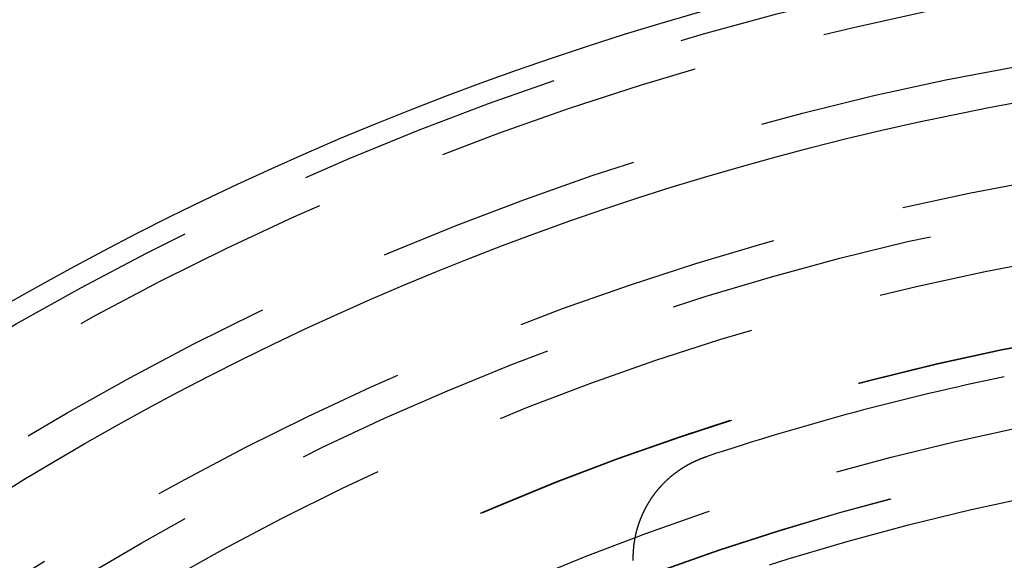
# Model space of a CAD drawing. Extents: x 759 to 1259, y -701 to 145.
# Drawn here: x 980 to 999, y -406 to -396 of the extents above; entities that cross this region are included whole.
import ezdxf

# ---------------------------------------------------------------- set-up
doc = ezdxf.new("R2010")
doc.units = 0
doc.header["$LTSCALE"] = 20
doc.linetypes.add('VERDECKT', pattern=[0.375, 0.25, -0.125])
doc.layers.get('0').update_dxf_attribs({"linetype": 'CONTINUOUS'})
doc.layers.add('HILF', color=2, linetype='CONTINUOUS')

# ---------------------------------------------------------------- blocks, each defined once
blk = doc.blocks.new('A$C02E31A27')
at = {"color": 3}
blk.add_polyline3d([(991.854, 294.162, 0), (991.854, 294.167, 0), (991.854, 294.172, 0), (991.853, 294.177, 0), (991.853, 294.182, 0), (991.853, 294.187, 0), (991.853, 294.192, 0), (991.853, 294.197, 0), (991.853, 294.202, 0), (991.853, 294.207, 0), (991.853, 294.212, 0), (991.853, 294.217, 0), (991.853, 294.222, 0), (991.853, 294.227, 0), (991.853, 294.232, 0), (991.853, 294.237, 0), (991.853, 294.242, 0), (991.853, 294.247, 0), (991.854, 294.252, 0), (991.854, 294.257, 0), (991.854, 294.262, 0), (991.854, 294.267, 0), (991.854, 294.272, 0), (991.854, 294.277, 0), (991.854, 294.282, 0), (991.855, 294.287, 0), (991.855, 294.292, 0), (991.855, 294.297, 0), (991.855, 294.302, 0), (991.855, 294.307, 0), (991.856, 294.312, 0), (991.856, 294.317, 0), (991.856, 294.321, 0), (991.856, 294.326, 0), (991.857, 294.331, 0), (991.857, 294.336, 0), (991.857, 294.341, 0), (991.858, 294.346, 0), (991.858, 294.351, 0), (991.858, 294.356, 0), (991.859, 294.361, 0), (991.859, 294.366, 0), (991.859, 294.371, 0), (991.86, 294.376, 0), (991.86, 294.381, 0), (991.861, 294.386, 0), (991.861, 294.391, 0), (991.862, 294.396, 0), (991.862, 294.401, 0), (991.863, 294.406, 0), (991.863, 294.411, 0), (991.864, 294.416, 0), (991.864, 294.421, 0), (991.865, 294.426, 0), (991.865, 294.431, 0), (991.866, 294.436, 0), (991.866, 294.441, 0), (991.867, 294.446, 0), (991.867, 294.451, 0), (991.868, 294.456, 0), (991.869, 294.46, 0), (991.869, 294.465, 0), (991.87, 294.47, 0), (991.871, 294.475, 0), (991.871, 294.48, 0), (991.872, 294.485, 0), (991.873, 294.49, 0), (991.873, 294.495, 0), (991.874, 294.5, 0), (991.875, 294.505, 0), (991.875, 294.51, 0), (991.876, 294.515, 0), (991.877, 294.52, 0), (991.878, 294.525, 0), (991.878, 294.529, 0), (991.879, 294.534, 0), (991.88, 294.539, 0), (991.881, 294.544, 0), (991.882, 294.549, 0), (991.883, 294.554, 0), (991.883, 294.559, 0), (991.884, 294.564, 0), (991.885, 294.569, 0), (991.886, 294.573, 0), (991.887, 294.578, 0), (991.888, 294.583, 0), (991.889, 294.588, 0), (991.89, 294.593, 0), (991.891, 294.598, 0), (991.892, 294.603, 0), (991.893, 294.608, 0), (991.894, 294.612, 0), (991.895, 294.617, 0), (991.896, 294.622, 0), (991.897, 294.627, 0), (991.898, 294.632, 0), (991.899, 294.637, 0), (991.9, 294.641, 0), (991.901, 294.646, 0), (991.902, 294.651, 0), (991.903, 294.656, 0), (991.904, 294.661, 0), (991.905, 294.666, 0), (991.906, 294.67, 0), (991.907, 294.675, 0), (991.909, 294.68, 0), (991.91, 294.685, 0), (991.911, 294.69, 0), (991.912, 294.694, 0), (991.913, 294.699, 0), (991.914, 294.704, 0), (991.916, 294.709, 0), (991.917, 294.713, 0), (991.918, 294.718, 0), (991.919, 294.723, 0), (991.921, 294.728, 0), (991.922, 294.732, 0), (991.923, 294.737, 0), (991.924, 294.742, 0), (991.926, 294.747, 0), (991.927, 294.751, 0), (991.928, 294.756, 0), (991.93, 294.761, 0), (991.931, 294.766, 0), (991.932, 294.77, 0), (991.934, 294.775, 0), (991.935, 294.78, 0), (991.937, 294.784, 0), (991.938, 294.789, 0), (991.939, 294.794, 0), (991.941, 294.798, 0), (991.942, 294.803, 0), (991.944, 294.808, 0), (991.945, 294.812, 0), (991.947, 294.817, 0), (991.948, 294.822, 0), (991.95, 294.826, 0), (991.951, 294.831, 0), (991.953, 294.836, 0), (991.954, 294.84, 0), (991.956, 294.845, 0), (991.957, 294.849, 0), (991.959, 294.854, 0), (991.96, 294.859, 0), (991.962, 294.863, 0), (991.964, 294.868, 0), (991.965, 294.872, 0), (991.967, 294.877, 0), (991.968, 294.882, 0), (991.97, 294.886, 0), (991.972, 294.891, 0), (991.973, 294.895, 0), (991.975, 294.9, 0), (991.977, 294.904, 0), (991.978, 294.909, 0), (991.98, 294.913, 0), (991.982, 294.918, 0), (991.983, 294.922, 0), (991.985, 294.927, 0), (991.987, 294.931, 0), (991.989, 294.936, 0), (991.99, 294.94, 0), (991.992, 294.945, 0), (991.994, 294.949, 0), (991.996, 294.954, 0), (991.997, 294.958, 0), (991.999, 294.963, 0), (992.001, 294.967, 0), (992.003, 294.972, 0), (992.005, 294.976, 0), (992.006, 294.98, 0), (992.008, 294.985, 0), (992.01, 294.989, 0), (992.012, 294.994, 0), (992.014, 294.998, 0), (992.016, 295.002, 0), (992.018, 295.007, 0), (992.019, 295.011, 0), (992.021, 295.015, 0), (992.023, 295.02, 0), (992.025, 295.024, 0), (992.027, 295.029, 0), (992.029, 295.033, 0), (992.031, 295.037, 0), (992.033, 295.041, 0), (992.035, 295.046, 0), (992.037, 295.05, 0), (992.039, 295.054, 0), (992.041, 295.059, 0), (992.043, 295.063, 0), (992.045, 295.067, 0), (992.047, 295.071, 0), (992.049, 295.076, 0), (992.051, 295.08, 0), (992.053, 295.084, 0), (992.055, 295.088, 0), (992.057, 295.093, 0), (992.059, 295.097, 0), (992.061, 295.101, 0), (992.063, 295.105, 0), (992.066, 295.11, 0), (992.068, 295.114, 0), (992.07, 295.118, 0), (992.072, 295.122, 0), (992.074, 295.127, 0), (992.076, 295.131, 0), (992.079, 295.135, 0), (992.081, 295.139, 0), (992.083, 295.144, 0), (992.085, 295.148, 0), (992.087, 295.152, 0), (992.09, 295.156, 0), (992.092, 295.16, 0), (992.094, 295.165, 0), (992.097, 295.169, 0), (992.099, 295.173, 0), (992.101, 295.177, 0), (992.103, 295.181, 0), (992.106, 295.186, 0), (992.108, 295.19, 0), (992.11, 295.194, 0), (992.113, 295.198, 0), (992.115, 295.202, 0), (992.118, 295.207, 0), (992.12, 295.211, 0), (992.122, 295.215, 0), (992.125, 295.219, 0), (992.127, 295.223, 0), (992.13, 295.227, 0), (992.132, 295.232, 0), (992.135, 295.236, 0), (992.137, 295.24, 0), (992.14, 295.244, 0), (992.142, 295.248, 0), (992.145, 295.252, 0), (992.147, 295.256, 0), (992.15, 295.261, 0), (992.152, 295.265, 0), (992.155, 295.269, 0), (992.157, 295.273, 0), (992.16, 295.277, 0), (992.163, 295.281, 0), (992.165, 295.285, 0), (992.168, 295.289, 0), (992.17, 295.293, 0), (992.173, 295.298, 0), (992.176, 295.302, 0), (992.178, 295.306, 0), (992.181, 295.31, 0), (992.184, 295.314, 0), (992.186, 295.318, 0), (992.189, 295.322, 0), (992.192, 295.326, 0), (992.195, 295.33, 0), (992.197, 295.334, 0), (992.2, 295.338, 0), (992.203, 295.342, 0), (992.206, 295.346, 0), (992.208, 295.35, 0), (992.211, 295.354, 0), (992.214, 295.358, 0), (992.217, 295.362, 0), (992.22, 295.367, 0), (992.222, 295.371, 0), (992.225, 295.375, 0), (992.228, 295.379, 0), (992.231, 295.383, 0), (992.234, 295.386, 0), (992.237, 295.39, 0), (992.24, 295.394, 0), (992.243, 295.398, 0), (992.246, 295.402, 0), (992.248, 295.406, 0), (992.251, 295.41, 0), (992.254, 295.414, 0), (992.257, 295.418, 0), (992.26, 295.422, 0), (992.263, 295.426, 0), (992.266, 295.43, 0), (992.269, 295.434, 0), (992.272, 295.438, 0), (992.275, 295.442, 0), (992.278, 295.446, 0), (992.281, 295.449, 0), (992.285, 295.453, 0), (992.288, 295.457, 0), (992.291, 295.461, 0), (992.294, 295.465, 0), (992.297, 295.469, 0), (992.3, 295.473, 0), (992.303, 295.477, 0), (992.306, 295.48, 0), (992.309, 295.484, 0), (992.313, 295.488, 0), (992.316, 295.492, 0), (992.319, 295.496, 0), (992.322, 295.499, 0), (992.325, 295.503, 0), (992.329, 295.507, 0), (992.332, 295.511, 0), (992.335, 295.515, 0), (992.338, 295.518, 0), (992.341, 295.522, 0), (992.345, 295.526, 0), (992.348, 295.53, 0), (992.351, 295.533, 0), (992.355, 295.537, 0), (992.358, 295.541, 0), (992.361, 295.545, 0), (992.365, 295.548, 0), (992.368, 295.552, 0), (992.371, 295.556, 0), (992.375, 295.559, 0), (992.378, 295.563, 0), (992.381, 295.567, 0), (992.385, 295.57, 0), (992.388, 295.574, 0), (992.391, 295.578, 0), (992.395, 295.581, 0), (992.398, 295.585, 0), (992.402, 295.588, 0), (992.405, 295.592, 0), (992.409, 295.596, 0), (992.412, 295.599, 0), (992.415, 295.603, 0), (992.419, 295.606, 0), (992.422, 295.61, 0), (992.426, 295.614, 0), (992.429, 295.617, 0), (992.433, 295.621, 0), (992.436, 295.624, 0), (992.44, 295.628, 0), (992.443, 295.631, 0), (992.447, 295.635, 0), (992.451, 295.638, 0), (992.454, 295.642, 0), (992.458, 295.645, 0), (992.461, 295.649, 0), (992.465, 295.652, 0), (992.468, 295.656, 0), (992.472, 295.659, 0), (992.476, 295.663, 0), (992.479, 295.666, 0), (992.483, 295.67, 0), (992.487, 295.673, 0), (992.49, 295.676, 0), (992.494, 295.68, 0), (992.498, 295.683, 0), (992.501, 295.687, 0), (992.505, 295.69, 0), (992.509, 295.693, 0), (992.512, 295.697, 0), (992.516, 295.7, 0), (992.52, 295.703, 0), (992.524, 295.707, 0), (992.527, 295.71, 0), (992.531, 295.713, 0), (992.535, 295.717, 0), (992.539, 295.72, 0), (992.542, 295.723, 0), (992.546, 295.726, 0), (992.55, 295.73, 0), (992.554, 295.733, 0), (992.557, 295.736, 0), (992.561, 295.739, 0), (992.565, 295.743, 0), (992.569, 295.746, 0), (992.573, 295.749, 0), (992.577, 295.752, 0), (992.58, 295.755, 0), (992.584, 295.759, 0), (992.588, 295.762, 0), (992.592, 295.765, 0), (992.596, 295.768, 0), (992.6, 295.771, 0), (992.604, 295.774, 0), (992.608, 295.777, 0), (992.612, 295.78, 0), (992.615, 295.784, 0), (992.619, 295.787, 0), (992.623, 295.79, 0), (992.627, 295.793, 0), (992.631, 295.796, 0), (992.635, 295.799, 0), (992.639, 295.802, 0), (992.643, 295.805, 0), (992.647, 295.808, 0), (992.651, 295.811, 0), (992.655, 295.814, 0), (992.659, 295.817, 0), (992.663, 295.82, 0), (992.667, 295.823, 0), (992.671, 295.826, 0), (992.675, 295.829, 0), (992.679, 295.832, 0), (992.683, 295.835, 0), (992.687, 295.838, 0), (992.691, 295.84, 0), (992.695, 295.843, 0), (992.699, 295.846, 0), (992.703, 295.849, 0), (992.708, 295.852, 0), (992.712, 295.855, 0), (992.716, 295.858, 0), (992.72, 295.86, 0), (992.724, 295.863, 0), (992.728, 295.866, 0), (992.732, 295.869, 0), (992.736, 295.872, 0), (992.74, 295.874, 0), (992.745, 295.877, 0), (992.749, 295.88, 0), (992.753, 295.883, 0), (992.757, 295.885, 0), (992.761, 295.888, 0), (992.765, 295.891, 0), (992.769, 295.894, 0), (992.774, 295.896, 0), (992.778, 295.899, 0), (992.782, 295.902, 0), (992.786, 295.904, 0), (992.79, 295.907, 0), (992.795, 295.909, 0), (992.799, 295.912, 0), (992.803, 295.915, 0), (992.807, 295.917, 0), (992.811, 295.92, 0), (992.816, 295.922, 0), (992.82, 295.925, 0), (992.824, 295.928, 0), (992.828, 295.93, 0), (992.833, 295.933, 0), (992.837, 295.935, 0), (992.841, 295.938, 0), (992.845, 295.94, 0), (992.85, 295.943, 0), (992.854, 295.945, 0), (992.858, 295.948, 0), (992.863, 295.95, 0), (992.867, 295.952, 0), (992.871, 295.955, 0), (992.875, 295.957, 0), (992.88, 295.96, 0), (992.884, 295.962, 0), (992.888, 295.965, 0), (992.893, 295.967, 0), (992.897, 295.969, 0), (992.901, 295.972, 0), (992.906, 295.974, 0), (992.91, 295.976, 0), (992.914, 295.979, 0), (992.919, 295.981, 0), (992.923, 295.983, 0), (992.927, 295.985, 0), (992.932, 295.988, 0), (992.936, 295.99, 0), (992.94, 295.992, 0), (992.945, 295.994, 0), (992.949, 295.997, 0), (992.954, 295.999, 0), (992.958, 296.001, 0), (992.962, 296.003, 0), (992.967, 296.005, 0), (992.971, 296.008, 0), (992.975, 296.01, 0), (992.98, 296.012, 0), (992.984, 296.014, 0), (992.989, 296.016, 0), (992.993, 296.018, 0), (992.997, 296.02, 0), (993.002, 296.022, 0), (993.006, 296.024, 0), (993.011, 296.026, 0), (993.015, 296.028, 0), (993.019, 296.031, 0), (993.024, 296.033, 0), (993.028, 296.035, 0), (993.033, 296.037, 0), (993.037, 296.039, 0), (993.042, 296.041, 0), (993.046, 296.042, 0), (993.05, 296.044, 0), (993.055, 296.046, 0), (993.059, 296.048, 0), (993.064, 296.05, 0), (993.068, 296.052, 0), (993.073, 296.054, 0), (993.077, 296.056, 0), (993.082, 296.058, 0), (993.086, 296.06, 0), (993.09, 296.061, 0), (993.095, 296.063, 0), (993.099, 296.065, 0), (993.104, 296.067, 0), (993.108, 296.069, 0), (993.113, 296.07, 0), (993.117, 296.072, 0), (993.122, 296.074, 0), (993.126, 296.076, 0), (993.131, 296.078, 0), (993.135, 296.079, 0), (993.14, 296.081, 0), (993.144, 296.083, 0), (993.148, 296.084, 0), (993.153, 296.086, 0), (993.157, 296.088, 0), (993.162, 296.089, 0), (993.166, 296.091, 0), (993.171, 296.093, 0), (993.175, 296.094, 0), (993.18, 296.096, 0), (993.184, 296.097, 0), (993.189, 296.099, 0), (993.193, 296.101, 0), (993.198, 296.102, 0), (993.202, 296.104, 0), (993.207, 296.105, 0), (993.211, 296.107, 0), (993.216, 296.108, 0), (993.22, 296.11, 0), (993.225, 296.111, 0)], dxfattribs=at)
at = {"color": 1, "linetype": 'VERDECKT'}
for radius in [115, 114.366, 57.588, 57, 57, 55.666, 53.497, 52.855, 52, 50.501, 50.494, 49, 48.25, 48.25, 48.246, 47.691]:
    blk.add_circle((1008.939, 248.645), radius, dxfattribs=at)
at = {"color": 3, "linetype": 'CONTINUOUS'}
for radius in [58, 55]:
    blk.add_circle((1008.939, 248.645), radius, dxfattribs=at)
blk.add_arc((1008.939, 248.645), 50, 101.6815, 108.3185, dxfattribs=at)

msp = doc.modelspace()

# ---------------------------------------------------------------- block references
at = {"layer": 'HILF'}
msp.add_blockref('A$C02E31A27', (0, -700), dxfattribs=at)

doc.saveas('drawing.dxf')
